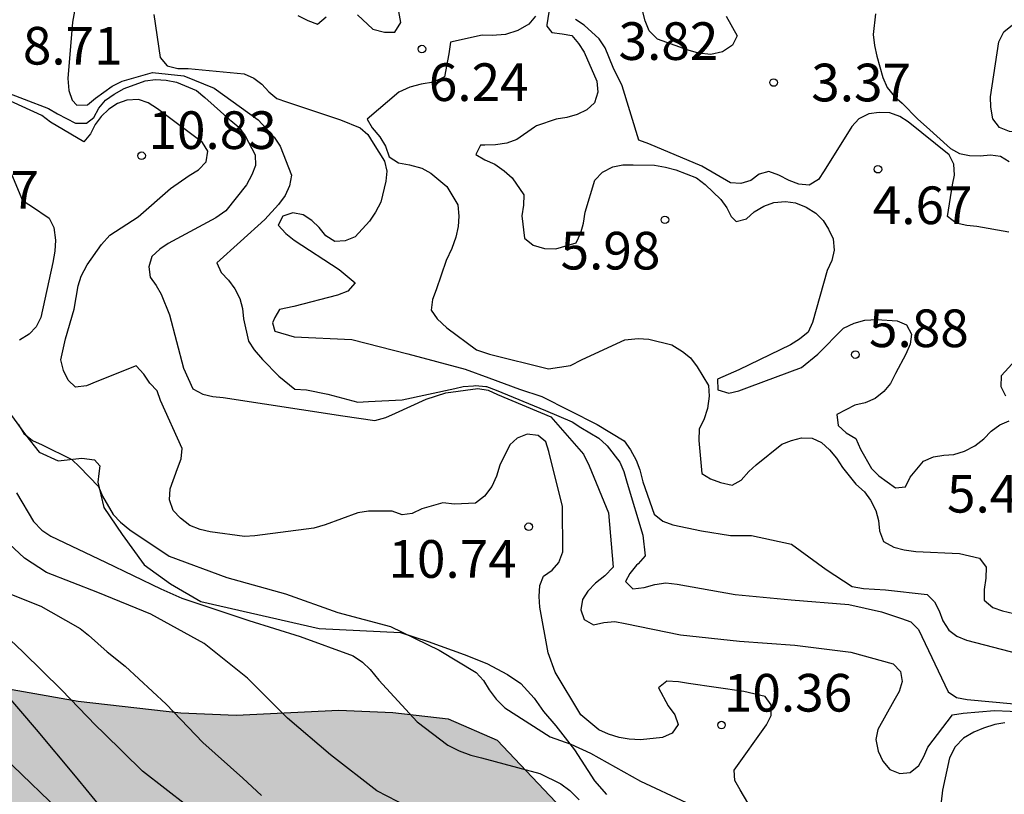
# Model space of a CAD drawing. Units: metres. Extents: x 580294 to 580644, y 4797040 to 4797290.
# Drawn here: x 580508 to 580527, y 4797150 to 4797166 of the extents above; entities that cross this region are included whole.
import ezdxf

# ---------------------------------------------------------------- set-up
doc = ezdxf.new("R2010")
doc.units = ezdxf.units.M
for name, color, linetype in [('020104', 34, 'Continuous'), ('020204', 9, 'Continuous'), ('020308', 9, 'Continuous'), ('070104', 3, 'Continuous'), ('100106', 63, 'Continuous'), ('990504', 63, 'Continuous')]:
    doc.layers.add(name, color=color, linetype=linetype)
doc.layers.add('020105', color=24, linetype='Continuous', lineweight=30)
doc.styles.add('ARIAL', font='ARIAL.TTF', dxfattribs={"height": 1})

# ---------------------------------------------------------------- blocks, each defined once
blk = doc.blocks.new('COTAPU')
blk.add_circle((0, 0), 0.075)

msp = doc.modelspace()

# ---------------------------------------------------------------- hatches: boundary and pattern name
at = {"layer": '990504'}
h = msp.add_hatch(color=256, dxfattribs=at)
h.paths.add_polyline_path([(580468.118, 4797190.631), (580464.913, 4797192.696), (580460.176, 4797194.428), (580457.651, 4797195.217), (580453.516, 4797195.241), (580451.078, 4797195.319), (580448.488, 4797197.477), (580447.057, 4797200.178), (580446.887, 4797202.819), (580447.547, 4797207.932), (580446.87, 4797210.693), (580445.826, 4797212.89), (580442.586, 4797214.126), (580439.436, 4797214.13), (580438.574, 4797214.041), (580437.282, 4797212.854), (580436.833, 4797210.564), (580436.719, 4797207.441), (580434.665, 4797205.673), (580434.039, 4797205.066), (580431.617, 4797204.87), (580429.66, 4797206.636), (580427.553, 4797208.318), (580424.826, 4797210.461), (580423.904, 4797210.975), (580421.002, 4797210.83), (580418.025, 4797209.836), (580415.382, 4797207.968), (580410.691, 4797205.318), (580406.892, 4797204.304), (580401.697, 4797203.02), (580397.451, 4797201.427), (580394.698, 4797199.544), (580393.756, 4797197.347), (580393.519, 4797196.071), (580392.987, 4797193.931), (580392.277, 4797191.79), (580391.664, 4797189.526), (580391.142, 4797187.879), (580390.438, 4797186.833), (580389.814, 4797186.047), (580383.188, 4797183.973), (580379.303, 4797183.437), (580377.473, 4797182.807), (580376.084, 4797181.839), (580375.17, 4797179.381), (580375.017, 4797177.86), (580375.857, 4797175.36), (580376.647, 4797174.079), (580379.05, 4797169.536), (580381.22, 4797164.938), (580383.409, 4797159.668), (580384.918, 4797155.599), (580391.037, 4797148.374), (580392.904, 4797145.854), (580394.461, 4797144.62), (580397.378, 4797142.697), (580400.947, 4797139.669), (580402.191, 4797138.076), (580402.582, 4797137.121), (580402.603, 4797136.162), (580399.844, 4797135.183), (580395.164, 4797134.656), (580394.183, 4797134.06), (580394.175, 4797132.359), (580394.575, 4797127.539), (580393.96, 4797123.705), (580394.331, 4797121.09), (580396.606, 4797118.476), (580399.222, 4797115.711), (580401.195, 4797113.425), (580402.962, 4797111.797), (580405.975, 4797111.004), (580407.385, 4797111.429), (580408.905, 4797112.347), (580410.452, 4797112.663), (580411.397, 4797111.459), (580411.782, 4797109.405), (580410.483, 4797105.365), (580409.963, 4797104.077), (580408.13, 4797101.448), (580407.103, 4797100.489), (580404.078, 4797099.611), (580401.147, 4797100.65), (580399.572, 4797101.581), (580398.722, 4797103.552), (580398.597, 4797105.702), (580397.72, 4797107.413), (580395.541, 4797109.767), (580387.939, 4797116.322), (580384.789, 4797118.197), (580383.008, 4797118.839), (580380.927, 4797119.358), (580378.9, 4797119.111), (580377.312, 4797118.562), (580376.053, 4797117.904), (580373.78, 4797117.917), (580371.259, 4797119.559), (580369.615, 4797121.297), (580368.327, 4797123.063), (580365.781, 4797123.705), (580361.782, 4797124.141), (580359.139, 4797123.784), (580357.647, 4797122.482), (580357.155, 4797120.578), (580357.334, 4797118.744), (580358.923, 4797117.95), (580360.854, 4797118.814), (580362.086, 4797119.116), (580362.77, 4797119.116), (580363.442, 4797118.281), (580364.441, 4797117.487), (580366.838, 4797116.092), (580369.755, 4797115.299), (580372.097, 4797114.972), (580375.863, 4797114.782), (580377.054, 4797114.783), (580378.656, 4797114.619), (580379.628, 4797114.702), (580383.886, 4797115.964), (580384.749, 4797115.978), (580385.461, 4797115.376), (580385.243, 4797114.664), (580382.833, 4797113.266), (580379.903, 4797112.484), (580378.315, 4797111.785), (580377.85, 4797110.566), (580378.481, 4797109.169), (580380.85, 4797108.527), (580383.041, 4797107.857), (580384.562, 4797106.831), (580385.699, 4797105.695), (580386.755, 4797102.382), (580385.509, 4797100.081), (580383.622, 4797098.272), (580382.8, 4797095.985), (580382.994, 4797092.959), (580383.009, 4797089.563), (580381.695, 4797087.741), (580379.218, 4797085.563), (580378.659, 4797081.839), (580379.536, 4797080.073), (580381.112, 4797077.978), (580382.058, 4797075.336), (580382.607, 4797073.46), (580383.443, 4797071.489), (580384.458, 4797068.628), (580385.281, 4797065.739), (580385.447, 4797063.178), (580384.133, 4797060.59), (580382.847, 4797058.74), (580382.561, 4797056.727), (580382.918, 4797054.701), (580384.137, 4797052.853), (580386.656, 4797052.074), (580388.998, 4797052.047), (580390.614, 4797051.816), (580394.284, 4797051.681), (580397.956, 4797051.412), (580399.983, 4797049.578), (580401.405, 4797048.069), (580401.882, 4797046.443), (580400.797, 4797045.052), (580399.135, 4797043.917), (580396.202, 4797042.443), (580393.991, 4797040.187), (580472.402, 4797040.185), (580472.763, 4797041.153), (580472.988, 4797045.933), (580472.272, 4797048.366), (580470.901, 4797050.45), (580468.339, 4797052.444), (580464.626, 4797054.498), (580461.549, 4797055.804), (580457.904, 4797056.174), (580454.841, 4797055.686), (580450.062, 4797055.664), (580447.408, 4797057.205), (580443.344, 4797058.668), (580439.942, 4797059.478), (580437.482, 4797060.692), (580437.319, 4797062.293), (580438.409, 4797063.096), (580440.67, 4797062.852), (580443.251, 4797061.995), (580447.719, 4797061.453), (580451.597, 4797061.112), (580453.405, 4797061.057), (580455.871, 4797060.856), (580460.923, 4797061.058), (580465.985, 4797060.413), (580466.769, 4797059.934), (580467.741, 4797059.43), (580469.928, 4797058.424), (580471.954, 4797057.39), (580472.9, 4797056.859), (580473.712, 4797056.192), (580474.498, 4797055.471), (580475.311, 4797054.562), (580475.776, 4797053.57), (580476.026, 4797052.603), (580476.195, 4797051.555), (580476.472, 4797050.427), (580476.884, 4797049.301), (580477.868, 4797047.237), (580478.44, 4797046.272), (580479.773, 4797044.318), (580481.268, 4797042.311), (580481.893, 4797041.401), (580482.884, 4797040.185), (580595.425, 4797040.182), (580593.466, 4797042.52), (580591.945, 4797044.446), (580590.429, 4797045.888), (580587.805, 4797047.752), (580586.316, 4797049.033), (580585.663, 4797049.916), (580585.064, 4797050.88), (580584.518, 4797051.979), (580584.158, 4797053.295), (580584.339, 4797054.319), (580584.628, 4797055.263), (580585, 4797055.911), (580585.046, 4797056.934), (580584.075, 4797057.357), (580583.028, 4797056.919), (580581.952, 4797056.884), (580580.007, 4797058), (580579.221, 4797058.72), (580578.488, 4797059.549), (580577.863, 4797060.379), (580577.237, 4797061.37), (580576.934, 4797062.282), (580576.201, 4797063.165), (580575.147, 4797063.803), (580574.123, 4797064.01), (580571.944, 4797063.994), (580570.948, 4797064.094), (580570.111, 4797064.411), (580569.652, 4797064.731), (580568.135, 4797066.172), (580567.59, 4797067.056), (580567.01, 4797069.07), (580566.573, 4797069.955), (580566.028, 4797070.893), (580565.941, 4797071.672), (580565.584, 4797072.665), (580565.335, 4797073.686), (580565.024, 4797075.594), (580564.641, 4797076.533), (580564.176, 4797077.525), (580563.578, 4797078.382), (580562.846, 4797079.156), (580561.085, 4797080.677), (580560.059, 4797081.181), (580559.062, 4797081.442), (580556.849, 4797082.26), (580555.931, 4797082.657), (580554.986, 4797083.161), (580554.065, 4797083.908), (580553.279, 4797084.736), (580552.68, 4797085.647), (580552.216, 4797086.531), (580551.831, 4797087.631), (580551.905, 4797088.708), (580552.247, 4797089.841), (580552.643, 4797090.786), (580552.959, 4797091.757), (580553.302, 4797092.647), (580553.969, 4797093.432), (580554.717, 4797094.164), (580555.09, 4797094.625), (580555.706, 4797095.087), (580555.971, 4797095.599), (580556.586, 4797096.141), (580556.771, 4797096.52), (580557.119, 4797096.818), (580558.159, 4797098.09), (580559.684, 4797099.286), (580560.515, 4797099.615), (580561.533, 4797100.08), (580562.502, 4797100.114), (580563.548, 4797100.525), (580563.918, 4797101.443), (580563.454, 4797102.408), (580562.668, 4797103.209), (580561.856, 4797103.849), (580560.992, 4797104.354), (580559.886, 4797104.615), (580559.109, 4797104.205), (580558.251, 4797103.822), (580557.553, 4797103.548), (580556.56, 4797103.272), (580556.024, 4797103.026), (580555.944, 4797102.89), (580555.274, 4797102.563), (580554.357, 4797102.825), (580553.411, 4797103.41), (580552.867, 4797104.186), (580551.832, 4797105.874), (580551.208, 4797106.542), (580550.449, 4797107.263), (580549.665, 4797107.741), (580548.937, 4797107.978), (580548.019, 4797108.429), (580546.153, 4797109.626), (580545.205, 4797110.506), (580544.418, 4797111.496), (580543.656, 4797112.567), (580543.164, 4797113.586), (580542.753, 4797114.686), (580542.395, 4797115.706), (580542.172, 4797116.753), (580542.192, 4797117.776), (580543.021, 4797118.401), (580543.531, 4797118.593), (580544.388, 4797119.111), (580544.438, 4797119.649), (580544.242, 4797120.643), (580543.831, 4797121.636), (580543.313, 4797122.52), (580541.876, 4797124.205), (580540.169, 4797125.726), (580537.678, 4797127.86), (580536.839, 4797128.472), (580532.027, 4797131.612), (580530.377, 4797132.784), (580528.4, 4797134.491), (580527.372, 4797135.264), (580525.556, 4797137.026), (580524.146, 4797138.496), (580522.599, 4797140.26), (580522.082, 4797141.01), (580521.728, 4797141.734), (580521.317, 4797142.672), (580520.74, 4797144.255), (580520.236, 4797146.943), (580519.852, 4797147.962), (580519.334, 4797148.927), (580518.681, 4797149.783), (580517.163, 4797151.386), (580516.191, 4797151.81), (580515.087, 4797151.936), (580514.01, 4797151.982), (580511.966, 4797151.886), (580510.862, 4797151.932), (580508.816, 4797152.159), (580506.633, 4797152.546), (580505.717, 4797152.755), (580504.694, 4797152.855), (580503.888, 4797152.66), (580502.895, 4797152.357), (580502.469, 4797151.654), (580502.151, 4797150.979), (580501.968, 4797150.251), (580501.596, 4797149.71), (580501.388, 4797148.713), (580500.856, 4797147.875), (580500.432, 4797147.038), (580499.684, 4797146.198), (580498.745, 4797145.842), (580497.99, 4797146.132), (580497.713, 4797147.179), (580497.383, 4797148.119), (580497.215, 4797149.086), (580497.315, 4797150.082), (580497.23, 4797150.593), (580497.541, 4797152.264), (580498.046, 4797153.128), (580498.256, 4797153.749), (580498.683, 4797154.317), (580499.052, 4797155.342), (580498.936, 4797156.391), (580498.286, 4797157.112), (580497.182, 4797157.293), (580494.921, 4797157.41), (580494.028, 4797158.023), (580493.484, 4797158.88), (580493.343, 4797159.686), (580492.986, 4797160.625), (580492.307, 4797161.454), (580491.176, 4797161.634), (580490.087, 4797159.769), (580489.313, 4797158.849), (580488.293, 4797158.545), (580487.322, 4797158.888), (580486.457, 4797159.393), (580485.671, 4797160.167), (580485.287, 4797161.079), (580485.146, 4797162.074), (580484.87, 4797162.906), (580484.782, 4797163.874), (580484.616, 4797164.518), (580484.01, 4797166.451), (580483.6, 4797167.363), (580483.19, 4797168.14), (580482.431, 4797168.915), (580481.76, 4797168.722), (580480.636, 4797167.798), (580479.697, 4797167.469), (580478.73, 4797167.246), (580478.031, 4797167.133), (580477.173, 4797166.75), (580476.852, 4797166.533), (580476.368, 4797166.475), (580474.518, 4797165.52), (580473.902, 4797165.139), (580473.235, 4797164.488), (580472.617, 4797164.241), (580471.868, 4797163.724), (580471.143, 4797163.477), (580470.418, 4797163.31), (580469.371, 4797162.925), (580467.599, 4797162.428), (580466.606, 4797162.206), (580465.502, 4797162.306), (580464.613, 4797162.541), (580463.668, 4797162.992), (580462.775, 4797163.55), (580462.151, 4797164.353), (580461.66, 4797165.21), (580461.545, 4797166.232), (580461.725, 4797167.309), (580462.203, 4797168.2), (580462.898, 4797168.797), (580463.566, 4797169.475), (580464.314, 4797170.153), (580465.117, 4797170.751), (580465.516, 4797171.319), (580466.643, 4797171.838), (580467.473, 4797172.383), (580467.954, 4797172.817), (580468.892, 4797173.335), (580469.722, 4797173.852), (580470.364, 4797174.422), (580471.382, 4797174.995), (580472.051, 4797175.43), (580472.883, 4797175.732), (580473.231, 4797176.058), (580474.089, 4797176.468), (580474.3, 4797176.981), (580474.509, 4797177.763), (580474.361, 4797179.591), (580474.031, 4797180.557), (580473.89, 4797181.417), (580473.42, 4797183.217), (580473.009, 4797184.209), (580472.054, 4797186.005), (580471.454, 4797187.023), (580469.662, 4797189.216), (580468.741, 4797189.99)])
h.paths.add_polyline_path([(580518.214, 4797136.649), (580518.254, 4797134.685), (580518.425, 4797133.448), (580518.89, 4797132.349), (580519.846, 4797130.418), (580520.553, 4797129.509), (580521.339, 4797128.707), (580522.259, 4797128.068), (580523.311, 4797127.646), (580524.47, 4797127.385), (580525.438, 4797127.419), (580526.731, 4797127.348), (580528.075, 4797127.412), (580529.261, 4797127.232), (580530.312, 4797126.917), (580531.203, 4797126.547), (580531.989, 4797125.773), (580531.912, 4797125.288), (580531.326, 4797124.503), (580530.125, 4797123.176), (580530.099, 4797123.095), (580529.938, 4797123.013), (580529.76, 4797121.532), (580529.875, 4797120.564), (580530.177, 4797119.786), (580531.16, 4797117.829), (580531.328, 4797116.915), (580531.154, 4797115.03), (580530.863, 4797114.409), (580530.897, 4797113.415), (580531.037, 4797112.69), (580531.528, 4797111.778), (580531.963, 4797111.136), (580533.748, 4797109.804), (580535.185, 4797108.361), (580535.809, 4797107.613), (580536.568, 4797106.892), (580537.327, 4797106.063), (580537.282, 4797104.96), (580536.261, 4797104.683), (580535.32, 4797104.622), (580534.268, 4797105.018), (580533.322, 4797105.549), (580532.456, 4797106.242), (580531.67, 4797106.99), (580530.992, 4797107.765), (580530.313, 4797108.648), (580528.823, 4797110.036), (580528.145, 4797110.758), (580527.494, 4797111.506), (580526.84, 4797112.524), (580526.537, 4797113.517), (580526.638, 4797114.352), (580527.026, 4797116.535), (580526.857, 4797117.555), (580526.098, 4797118.303), (580525.102, 4797118.404), (580524.299, 4797117.833), (580523.875, 4797116.942), (580523.503, 4797116.293), (580523.159, 4797115.43), (580522.923, 4797114.674), (580522.525, 4797113.891), (580522.082, 4797112.004), (580522.116, 4797110.955), (580522.474, 4797109.909), (580523.019, 4797109.025), (580524.215, 4797107.285), (580524.815, 4797106.213), (580524.93, 4797105.191), (580524.775, 4797104.356), (580524.325, 4797103.357), (580523.333, 4797102.865), (580522.391, 4797102.966), (580521.418, 4797103.47), (580520.846, 4797104.434), (580520.703, 4797105.59), (580520.453, 4797106.638), (580520.068, 4797107.792), (580519.647, 4797110.103), (580519.369, 4797111.285), (580518.762, 4797113.352), (580518.619, 4797114.508), (580518.177, 4797116.012), (580518.171, 4797116.9), (580518.405, 4797117.897), (580518.695, 4797118.814), (580518.634, 4797119.701), (580518.112, 4797121.177), (580517.646, 4797122.277), (580516.942, 4797122.998), (580516.427, 4797123.452), (580515.487, 4797123.257), (580514.792, 4797122.552), (580513.432, 4797120.981), (580512.954, 4797120.036), (580512.231, 4797119.6), (580511.261, 4797119.781), (580510.395, 4797120.394), (580509.824, 4797121.224), (580509.145, 4797122.08), (580508.815, 4797123.046), (580509.266, 4797123.937), (580510.262, 4797123.891), (580510.718, 4797124.082), (580511.738, 4797124.386), (580512.703, 4797124.851), (580514.337, 4797125.885), (580514.706, 4797126.882), (580514.537, 4797127.904), (580512.983, 4797130.798), (580512.814, 4797131.792), (580512.861, 4797132.708), (580513.042, 4797133.758), (580512.954, 4797134.699), (580512.437, 4797135.557), (580511.921, 4797136.199), (580511.162, 4797136.92), (580509.074, 4797139.137), (580508.691, 4797139.942), (580508.576, 4797140.91), (580508.482, 4797142.712), (580508.69, 4797143.736), (580509.112, 4797144.815), (580509.565, 4797145.518), (580510.478, 4797145.74), (580511.422, 4797145.397), (580512.45, 4797144.678), (580513.289, 4797144.012), (580514.129, 4797143.238), (580514.942, 4797142.383), (580517.035, 4797139.546), (580517.607, 4797138.636), (580517.991, 4797137.643)], flags=0)
h.paths.add_polyline_path([(580429.473, 4797127.292), (580433.293, 4797129.223), (580437.67, 4797128.119), (580440.765, 4797128.087), (580442.209, 4797129.098), (580442.571, 4797130.114), (580441.83, 4797132.107), (580439.519, 4797133.542), (580437.165, 4797135.25), (580436.393, 4797137.818), (580435.826, 4797140.375), (580432.456, 4797142.418), (580423.339, 4797142.035), (580421.782, 4797141.49), (580419.488, 4797140.583), (580418.984, 4797140.25), (580417.418, 4797139.047), (580416.359, 4797137.793), (580415.507, 4797136.322), (580415.027, 4797134.593), (580415.012, 4797132.991), (580415.577, 4797130.586), (580416.701, 4797128.567), (580418.976, 4797126.475), (580421.543, 4797125.686), (580423.089, 4797125.82), (580425.208, 4797126.288), (580426.606, 4797126.216)], flags=0)
h.paths.add_polyline_path([(580477.738, 4797144.96), (580478.283, 4797143.996), (580478.997, 4797142.144), (580479.274, 4797141.07), (580479.04, 4797139.992), (580478.403, 4797138.804), (580477.492, 4797138.259), (580476.658, 4797138.172), (580475.209, 4797137.677), (580474.54, 4797137.16), (580473.656, 4797136.616), (580472.745, 4797136.179), (580472.156, 4797135.69), (580471.137, 4797135.198), (580469.825, 4797134.435), (580469.075, 4797133.864), (580468.729, 4797133.35), (580468.278, 4797132.486), (580468.447, 4797131.519), (580468.832, 4797130.391), (580469.351, 4797129.4), (580470.083, 4797128.679), (580470.893, 4797128.254), (580471.81, 4797127.992), (580472.886, 4797128), (580474.685, 4797128.551), (580475.46, 4797129.203), (580475.589, 4797130.011), (580476.41, 4797131.712), (580477.077, 4797132.47), (580477.989, 4797132.962), (580478.955, 4797133.238), (580479.789, 4797133.298), (580480.707, 4797132.766), (580481.305, 4797131.964), (580481.662, 4797130.971), (580482.099, 4797130.005), (580482.618, 4797129.04), (580483.188, 4797128.318), (580483.92, 4797127.624), (580484.705, 4797126.984), (580485.329, 4797126.262), (580485.306, 4797125.697), (580484.775, 4797124.832), (580484.213, 4797124.317), (580482.901, 4797123.527), (580482.34, 4797123.011), (580482.264, 4797122.257), (580482.406, 4797121.316), (580483.004, 4797120.46), (580483.789, 4797119.793), (580484.763, 4797119.101), (580485.575, 4797118.434), (580486.307, 4797117.713), (580486.771, 4797116.801), (580487.048, 4797115.808), (580487.485, 4797114.923), (580488.163, 4797114.148), (580489.16, 4797114.048), (580489.935, 4797114.726), (580492.068, 4797117.406), (580494.531, 4797119.065), (580495.065, 4797119.581), (580495.761, 4797120.151), (580496.428, 4797120.882), (580496.827, 4797121.531), (580496.55, 4797122.498), (580496.008, 4797123.112), (580495.115, 4797123.725), (580493.307, 4797124.465), (580492.469, 4797125.024), (580491.684, 4797125.663), (580491.382, 4797126.361), (580491.376, 4797127.276), (580490.851, 4797129.075), (580490.199, 4797129.931), (580489.172, 4797130.515), (580488.12, 4797130.884), (580487.097, 4797131.011), (580485.991, 4797131.326), (580484.965, 4797131.883), (580484.045, 4797132.495), (580483.341, 4797133.136), (580482.608, 4797134.018), (580482.063, 4797134.848), (580481.766, 4797135.223), (580481.275, 4797136.107), (580481.323, 4797136.834), (580481.531, 4797137.831), (580481.821, 4797138.694), (580481.976, 4797139.583), (580481.887, 4797140.578), (580481.746, 4797141.573), (580481.795, 4797142.219), (580481.761, 4797143.161), (580481.648, 4797143.859), (580481.672, 4797144.263), (580481.99, 4797144.965), (580482.792, 4797145.671), (580483.458, 4797146.51), (580484.548, 4797148.294), (580484.4, 4797150.121), (580484.141, 4797152.326), (580483.596, 4797153.263), (580482.651, 4797153.768), (580481.547, 4797153.894), (580480.689, 4797153.376), (580479.942, 4797152.538), (580479.114, 4797151.805), (580478.581, 4797151.021), (580478.237, 4797150.292), (580477.947, 4797149.456), (580478.005, 4797148.891), (580477.957, 4797148.083), (580477.64, 4797147.301), (580477.672, 4797146.655), (580477.489, 4797145.847)], flags=0)
h.paths.add_polyline_path([(580509.02, 4797088.122), (580508.026, 4797087.954), (580507.22, 4797087.706), (580505.984, 4797087.562), (580505.016, 4797087.366), (580504.132, 4797086.875), (580503.768, 4797086.269), (580503.683, 4797085.769), (580503.154, 4797084.5), (580503.16, 4797083.666), (580503.355, 4797082.78), (580503.684, 4797081.975), (580503.662, 4797081.275), (580503.103, 4797080.464), (580502.298, 4797080.216), (580501.495, 4797079.699), (580499.749, 4797079.201), (580498.998, 4797078.873), (580498.386, 4797077.98), (580498.797, 4797076.934), (580499.448, 4797076.239), (580500.42, 4797075.843), (580501.497, 4797075.689), (580502.468, 4797075.454), (580503.462, 4797075.596), (580504.241, 4797075.871), (580505.154, 4797076.093), (580505.959, 4797076.395), (580506.523, 4797076.453), (580507.383, 4797076.675), (580508.001, 4797076.787), (580508.859, 4797077.089), (580509.744, 4797077.419), (580510.601, 4797077.99), (580512.344, 4797078.81), (580513.309, 4797079.329), (580514.355, 4797079.713), (580515.403, 4797079.909), (580516.561, 4797079.756), (580517.694, 4797079.415), (580518.72, 4797078.938), (580519.77, 4797078.838), (580520.603, 4797079.006), (580521.569, 4797079.336), (580522.02, 4797080.281), (580523.163, 4797082.092), (580523.048, 4797083.114), (580522.718, 4797084.134), (580522.576, 4797085.048), (580522.111, 4797086.066), (580521.539, 4797086.976), (580520.782, 4797087.563), (580519.945, 4797087.906), (580518.759, 4797088.195), (580517.439, 4797088.454), (580516.575, 4797088.959), (580515.952, 4797089.438), (580515.246, 4797090.321), (580514.406, 4797091.095), (580513.544, 4797091.277), (580512.523, 4797091.054), (580511.667, 4797090.402), (580510.946, 4797089.697), (580510.841, 4797089.293), (580510.521, 4797088.86), (580509.932, 4797088.479)], flags=0)

# ---------------------------------------------------------------- linework, layer by layer
at = {"layer": '020104', "flags": 128}
for points, elevation in [([(580508.743, 4797165.905), (580508.707, 4797165.685), (580508.616, 4797164.558), (580508.632, 4797164.321), (580508.696, 4797164.129), (580508.793, 4797164.033), (580509.006, 4797164.035), (580509.166, 4797164.168), (580509.493, 4797164.41), (580509.694, 4797164.508), (580510.302, 4797164.68), (580510.925, 4797164.616), (580511.527, 4797164.368), (580512.403, 4797163.741), (580512.724, 4797163.392), (580512.842, 4797163.212), (580513.07, 4797162.636), (580513.029, 4797162.423), (580512.939, 4797162.234), (580512.808, 4797162.049), (580512.534, 4797161.754), (580512.052, 4797161.318), (580511.58, 4797160.893), (580511.669, 4797160.695), (580511.813, 4797160.546), (580511.938, 4797160.372), (580512.04, 4797160.182), (580512.091, 4797159.983), (580512.11, 4797159.773), (580512.214, 4797159.333), (580512.327, 4797159.159), (580512.49, 4797158.967), (580512.817, 4797158.631), (580513.137, 4797158.376), (580513.366, 4797158.36), (580513.794, 4797158.274), (580514.391, 4797158.119), (580514.602, 4797158.127), (580515.273, 4797158.161), (580516.324, 4797158.386), (580516.49, 4797158.426), (580516.691, 4797158.443), (580516.736, 4797158.445), (580516.94, 4797158.425), (580516.951, 4797158.425), (580517.147, 4797158.357), (580518.128, 4797157.952), (580518.661, 4797157.723), (580518.83, 4797157.614), (580519.187, 4797157.398), (580519.339, 4797157.262), (580519.354, 4797157.244), (580519.61, 4797156.919), (580519.687, 4797156.732), (580519.756, 4797156.506), (580520.069, 4797155.469), (580520.112, 4797155.059), (580519.972, 4797154.899), (580519.939, 4797154.868), (580519.805, 4797154.705), (580519.722, 4797154.544), (580519.866, 4797154.399), (580520.09, 4797154.425), (580520.304, 4797154.485), (580520.524, 4797154.52), (580520.75, 4797154.491), (580521.907, 4797154.286), (580523.019, 4797154.178), (580524.166, 4797154.088), (580524.819, 4797153.941), (580525.219, 4797153.805), (580525.403, 4797153.741), (580525.557, 4797153.586), (580526.146, 4797152.349), (580526.312, 4797152.236), (580526.523, 4797152.197), (580527.46, 4797152.106)], 8), ([(580510.329, 4797165.837), (580510.45, 4797164.981), (580510.59, 4797164.812), (580510.803, 4797164.762), (580511.011, 4797164.763), (580512.128, 4797164.657), (580512.316, 4797164.571), (580512.476, 4797164.449), (580512.616, 4797164.295), (580512.774, 4797164.164), (580512.969, 4797164.094), (580514.043, 4797163.739), (580514.438, 4797163.581), (580514.589, 4797163.443), (580514.693, 4797163.272), (580514.918, 4797162.915), (580514.964, 4797162.718), (580514.945, 4797162.516), (580514.85, 4797162.097), (580514.742, 4797161.899), (580514.622, 4797161.722), (580514.335, 4797161.406), (580514.139, 4797161.327), (580513.931, 4797161.318), (580513.751, 4797161.431), (580513.622, 4797161.596), (580513.473, 4797161.736), (580513.3, 4797161.849), (580513.096, 4797161.883), (580512.892, 4797161.819), (580512.8, 4797161.639), (580512.953, 4797161.477), (580513.124, 4797161.341), (580514.015, 4797160.759), (580514.335, 4797160.493), (580514.191, 4797160.328), (580513.981, 4797160.244), (580513.116, 4797160.018), (580512.83, 4797159.961), (580512.733, 4797159.805), (580512.688, 4797159.697), (580512.733, 4797159.533), (580513.122, 4797159.417), (580514.27, 4797159.366), (580515.385, 4797159.076), (580516.524, 4797158.775), (580516.996, 4797158.603), (580517.612, 4797158.374), (580518.056, 4797158.231), (580519.158, 4797157.673), (580519.694, 4797157.347), (580519.818, 4797157.169), (580519.932, 4797156.964), (580520.009, 4797156.765), (580520.065, 4797156.528), (580520.291, 4797155.885), (580520.465, 4797155.747), (580520.66, 4797155.673), (580521.236, 4797155.553), (580521.813, 4797155.461), (580522.227, 4797155.46), (580523.028, 4797155.289), (580523.717, 4797154.786), (580524.235, 4797154.447), (580524.459, 4797154.406), (580524.901, 4797154.379), (580525.732, 4797154.285), (580525.875, 4797154.138), (580525.968, 4797153.959), (580526.041, 4797153.761), (580526.161, 4797153.576), (580526.323, 4797153.456), (580526.514, 4797153.374), (580527.564, 4797153.107)], 7), ([(580513.195, 4797165.813), (580513.395, 4797165.714), (580513.584, 4797165.642), (580513.757, 4797165.791)], 6), ([(580514.384, 4797165.831), (580514.691, 4797165.542), (580514.918, 4797165.484), (580515.128, 4797165.483), (580515.248, 4797165.674), (580515.206, 4797165.893)], 6), ([(580517.93, 4797165.802), (580517.797, 4797165.646), (580517.578, 4797165.517), (580517.328, 4797165.436), (580517.066, 4797165.417), (580516.864, 4797165.426), (580516.236, 4797165.285), (580516.2, 4797165.052), (580516.113, 4797164.594), (580515.893, 4797164.485), (580515.649, 4797164.448), (580515.427, 4797164.388), (580515.209, 4797164.287), (580514.572, 4797163.75), (580514.676, 4797163.576), (580514.83, 4797163.398), (580514.939, 4797163.213), (580515.012, 4797163.003), (580515.201, 4797162.881), (580515.419, 4797162.844), (580515.661, 4797162.775), (580515.843, 4797162.675), (580516.161, 4797162.409), (580516.381, 4797162.043), (580516.398, 4797161.819), (580516.386, 4797161.615), (580516.339, 4797161.402), (580516.262, 4797161.175), (580516.15, 4797160.935), (580515.95, 4797160.352), (580515.875, 4797160.161), (580515.85, 4797159.95), (580515.972, 4797159.772), (580516.159, 4797159.597), (580516.754, 4797159.16), (580517.01, 4797159.072), (580518.186, 4797158.781), (580518.626, 4797158.849), (580518.856, 4797158.966), (580519.704, 4797159.36), (580519.973, 4797159.384), (580520.184, 4797159.37), (580520.644, 4797159.255), (580520.853, 4797159.126), (580521.015, 4797158.998), (580521.149, 4797158.82), (580521.371, 4797158.447), (580521.388, 4797158.232), (580521.356, 4797157.988), (580521.284, 4797157.766), (580521.189, 4797157.583), (580521.184, 4797157.355), (580521.243, 4797156.696), (580521.416, 4797156.589), (580521.616, 4797156.517), (580521.842, 4797156.463), (580522.023, 4797156.564), (580522.174, 4797156.733), (580522.323, 4797156.868), (580522.833, 4797157.28), (580523.027, 4797157.355), (580523.226, 4797157.404), (580523.437, 4797157.401), (580523.623, 4797157.31), (580523.781, 4797157.164), (580523.921, 4797157.001), (580524.041, 4797156.814), (580524.31, 4797156.482), (580524.48, 4797156.327), (580524.602, 4797156.164), (580524.709, 4797155.959), (580524.757, 4797155.758), (580524.781, 4797155.554), (580524.861, 4797155.342), (580525.066, 4797155.231), (580525.272, 4797155.177), (580525.503, 4797155.141), (580526.37, 4797155.1), (580526.772, 4797155.011), (580526.905, 4797154.833), (580526.896, 4797154.611), (580526.866, 4797154.387), (580526.863, 4797154.176), (580527.034, 4797154.025), (580527.227, 4797153.96), (580527.454, 4797153.907)], 6), ([(580521.728, 4797165.805), (580521.946, 4797165.408), (580521.849, 4797165.226), (580521.655, 4797165.094), (580521.418, 4797165.041), (580521.174, 4797165.066), (580520.97, 4797165.123), (580520.359, 4797165.342), (580520.19, 4797165.509), (580520.114, 4797165.708), (580520.057, 4797165.916)], 4), ([(580524.7, 4797165.846), (580524.654, 4797165.438), (580524.682, 4797165.216), (580524.729, 4797165.006), (580524.844, 4797164.584), (580524.933, 4797164.383), (580525.079, 4797164.205), (580525.231, 4797164.069), (580525.546, 4797163.751), (580525.713, 4797163.596), (580526.191, 4797163.165), (580526.376, 4797163.065), (580526.573, 4797163.026), (580526.784, 4797163.021), (580526.992, 4797163.041), (580527.191, 4797163.015), (580527.362, 4797162.907)], 3), ([(580527.354, 4797161.502), (580526.721, 4797161.612), (580526.519, 4797161.637), (580526.304, 4797161.683), (580526.135, 4797161.81), (580526.231, 4797162.442), (580526.276, 4797162.638), (580526.261, 4797162.853), (580526.166, 4797163.041), (580525.354, 4797163.7), (580525.185, 4797163.807), (580524.983, 4797163.879), (580524.774, 4797163.884), (580524.566, 4797163.856), (580524.371, 4797163.76), (580524.231, 4797163.605), (580523.68, 4797162.72), (580523.567, 4797162.551), (580523.379, 4797162.435), (580523.17, 4797162.46), (580522.981, 4797162.533), (580522.772, 4797162.639), (580522.577, 4797162.711), (580522.382, 4797162.656), (580522.215, 4797162.527), (580522.02, 4797162.472), (580521.812, 4797162.484), (580521.244, 4797162.816), (580520.185, 4797163.259), (580519.989, 4797163.331), (580519.652, 4797164.412), (580519.474, 4797164.78), (580519.316, 4797165.169), (580519.194, 4797165.35), (580518.896, 4797165.623), (580518.727, 4797165.736)], 4), ([(580507.249, 4797164.335), (580508.23, 4797163.961), (580508.404, 4797163.857), (580508.763, 4797163.674), (580508.972, 4797163.671), (580508.983, 4797163.671), (580509.134, 4797163.787), (580509.232, 4797163.969), (580509.365, 4797164.133), (580509.534, 4797164.251), (580509.735, 4797164.36), (580510.15, 4797164.513), (580510.361, 4797164.544), (580510.574, 4797164.527), (580510.775, 4797164.486), (580511.175, 4797164.324), (580511.342, 4797164.182), (580511.838, 4797163.737), (580511.861, 4797163.728), (580512.016, 4797163.593), (580512.145, 4797163.421), (580512.341, 4797163.044), (580512.349, 4797162.829), (580512.279, 4797162.641), (580512.17, 4797162.447), (580511.76, 4797161.925), (580511.564, 4797161.787), (580510.613, 4797161.278), (580510.444, 4797161.165), (580510.288, 4797161.018), (580510.225, 4797160.811), (580510.255, 4797160.606), (580510.375, 4797160.441), (580510.473, 4797160.264), (580510.635, 4797159.858), (580510.916, 4797158.796), (580511.103, 4797158.383), (580511.299, 4797158.273), (580511.498, 4797158.227), (580511.709, 4797158.209), (580514.09, 4797157.843), (580514.727, 4797157.754), (580514.946, 4797157.811), (580515.14, 4797157.894), (580515.75, 4797158.176), (580516.143, 4797158.304), (580516.781, 4797158.385), (580516.985, 4797158.357), (580517.171, 4797158.271), (580518.236, 4797157.827), (580518.882, 4797157.077), (580518.997, 4797156.847), (580519.384, 4797155.911), (580519.472, 4797154.832), (580519.306, 4797154.659), (580519.121, 4797154.512), (580518.972, 4797154.354), (580518.866, 4797154.183), (580518.831, 4797153.983), (580518.9, 4797153.785), (580519.084, 4797153.683), (580519.292, 4797153.731), (580519.509, 4797153.751), (580519.711, 4797153.705), (580520.819, 4797153.485), (580521.994, 4797153.355), (580523.094, 4797153.274), (580524.211, 4797153.134), (580525.055, 4797152.903), (580525.199, 4797152.754), (580525.23, 4797152.555), (580525.173, 4797152.357), (580525.062, 4797152.168), (580524.749, 4797151.599), (580524.705, 4797151.397), (580524.756, 4797151.167), (580524.847, 4797150.966), (580524.985, 4797150.801), (580525.185, 4797150.722), (580525.391, 4797150.744), (580525.56, 4797150.88), (580525.66, 4797151.057), (580525.743, 4797151.248), (580526.236, 4797151.892), (580526.446, 4797151.921), (580527.071, 4797151.973), (580527.694, 4797151.946)], 9), ([(580507.29, 4797163.135), (580507.711, 4797162.135), (580507.889, 4797162.022), (580508.243, 4797161.783), (580508.334, 4797161.593), (580508.367, 4797161.342), (580508.355, 4797161.125), (580508.314, 4797160.899), (580508.074, 4797159.799), (580507.981, 4797159.617), (580507.843, 4797159.471), (580507.651, 4797159.35)], 11), ([(580527.298, 4797158.233), (580527.202, 4797158.421), (580527.207, 4797158.65), (580527.488, 4797158.954)], 4), ([(580507.623, 4797157.679), (580507.737, 4797157.494), (580507.91, 4797157.354), (580508.104, 4797157.264), (580508.69, 4797156.973), (580508.844, 4797156.826), (580509.221, 4797156.439), (580509.305, 4797156.245), (580509.516, 4797155.881), (580509.665, 4797155.726), (580509.847, 4797155.573), (580510.633, 4797155.05), (580511.778, 4797154.621), (580512.946, 4797154.296), (580513.99, 4797153.928), (580515.042, 4797153.649), (580516.009, 4797153.179), (580516.745, 4797152.734), (580516.889, 4797152.572), (580517.005, 4797152.387), (580517.145, 4797152.204), (580517.319, 4797152.026), (580518.217, 4797151.448), (580518.63, 4797151.308), (580519.021, 4797151.123), (580520.017, 4797150.57), (580520.932, 4797150.143)], 11), ([(580507.592, 4797156.308), (580507.93, 4797155.739), (580508.095, 4797155.565), (580508.275, 4797155.45), (580509.361, 4797154.928), (580510.467, 4797154.398), (580510.882, 4797154.215), (580511.085, 4797154.147), (580512.216, 4797153.768), (580513.242, 4797153.449), (580514.298, 4797153.067), (580514.482, 4797152.938), (580514.636, 4797152.79), (580514.805, 4797152.583), (580515.571, 4797151.751), (580516.183, 4797151.285), (580516.41, 4797151.174), (580516.637, 4797151.089), (580516.853, 4797151.032), (580518.017, 4797150.723), (580518.435, 4797150.515), (580518.611, 4797150.38), (580518.798, 4797150.195)], 12), ([(580515.386, 4797150.057), (580514.767, 4797150.379), (580513.844, 4797151.094), (580512.987, 4797151.824), (580512.193, 4797152.622), (580511.326, 4797153.308), (580510.267, 4797153.891), (580509.211, 4797154.327), (580508.189, 4797154.725), (580507.75, 4797155.006), (580506.837, 4797155.855)], 13), ([(580507.021, 4797154.471), (580508.072, 4797154.055), (580508.277, 4797153.938), (580508.859, 4797153.611), (580509.022, 4797153.473), (580509.396, 4797153.147), (580509.754, 4797152.858), (580510.57, 4797152.105), (580511.304, 4797151.338), (580512.097, 4797150.629), (580512.472, 4797150.28)], 14), ([(580509.313, 4797150.005), (580508.764, 4797150.67), (580507.99, 4797151.599), (580507.325, 4797152.371)], 16), ([(580527.796, 4797133.882), (580527.251, 4797134.82), (580526.765, 4797135.865), (580526.387, 4797136.999), (580525.848, 4797138.098), (580525.48, 4797138.687), (580525.351, 4797138.908), (580525.02, 4797139.282), (580524.516, 4797139.817), (580522.921, 4797141.015), (580520.41, 4797142.472), (580516.036, 4797144.744), (580514.709, 4797145.229), (580513.855, 4797145.62), (580511.789, 4797146.859), (580511.413, 4797147.115), (580509.588, 4797148.793), (580509.25, 4797149.155), (580508.905, 4797149.461), (580508.614, 4797149.817), (580507.329, 4797151.051)], 17)]:
    msp.add_lwpolyline(points, dxfattribs=dict(at, elevation=elevation))
at = {"layer": '020104', "elevation": 3, "flags": 128}
msp.add_lwpolyline([(580527.529, 4797165.712), (580527.945, 4797165.581), (580528.543, 4797165.278), (580528.674, 4797165.125), (580528.791, 4797164.944), (580528.867, 4797164.741), (580528.871, 4797164.508), (580528.819, 4797164.304), (580528.724, 4797164.088), (580528.604, 4797163.881), (580528.442, 4797163.716), (580528.233, 4797163.598), (580528.005, 4797163.536), (580527.588, 4797163.479), (580527.369, 4797163.509), (580527.171, 4797163.584), (580527.04, 4797163.76), (580527, 4797163.992), (580526.989, 4797164.198), (580527.158, 4797165.293), (580527.255, 4797165.493)], close=True, dxfattribs=at)
at = {"layer": '020105', "flags": 128}
for points, elevation in [([(580518.219, 4797166.046), (580518.152, 4797165.633), (580518.153, 4797165.604), (580518.254, 4797165.477), (580518.458, 4797165.452), (580518.651, 4797165.417), (580518.787, 4797165.255), (580518.898, 4797165.088), (580519.151, 4797164.509), (580519.172, 4797164.292), (580519.105, 4797164.075), (580518.951, 4797163.939), (580518.757, 4797163.844), (580518.549, 4797163.786), (580518.341, 4797163.749), (580517.946, 4797163.618), (580517.908, 4797163.589), (580517.558, 4797163.349), (580517.359, 4797163.275), (580517.133, 4797163.242), (580516.92, 4797163.232), (580516.833, 4797163.231), (580516.738, 4797163.051), (580516.92, 4797162.941), (580517.118, 4797162.857), (580517.307, 4797162.72), (580517.463, 4797162.582), (580517.698, 4797162.245), (580517.691, 4797162.039), (580517.659, 4797161.826), (580517.711, 4797161.385), (580517.88, 4797161.243), (580518.105, 4797161.178), (580518.333, 4797161.168), (580518.74, 4797161.286), (580518.83, 4797161.488), (580518.883, 4797161.681), (580518.919, 4797161.898), (580519.109, 4797162.538), (580519.263, 4797162.698), (580519.466, 4797162.805), (580519.669, 4797162.845), (580519.873, 4797162.839), (580520.301, 4797162.834), (580520.514, 4797162.797), (580520.723, 4797162.74), (580521.136, 4797162.582), (580521.309, 4797162.449), (580521.618, 4797162.149), (580521.736, 4797161.984), (580521.827, 4797161.812), (580521.926, 4797161.715), (580522.13, 4797161.765), (580522.281, 4797161.903), (580522.477, 4797162.019), (580522.678, 4797162.094), (580522.907, 4797162.112), (580523.106, 4797162.086), (580523.32, 4797162), (580523.509, 4797161.879), (580523.66, 4797161.734), (580523.766, 4797161.56), (580523.857, 4797161.366), (580523.879, 4797161.144), (580523.829, 4797160.94), (580523.739, 4797160.74), (580523.446, 4797159.703), (580523.36, 4797159.508), (580523.187, 4797159.368), (580523.006, 4797159.257), (580521.975, 4797158.763), (580521.553, 4797158.572), (580521.559, 4797158.359), (580521.781, 4797158.293), (580521.976, 4797158.342), (580522.188, 4797158.42), (580523.224, 4797158.808), (580523.55, 4797159.07), (580524.063, 4797159.589), (580524.273, 4797159.687), (580524.49, 4797159.749), (580524.725, 4797159.762), (580525.13, 4797159.738), (580525.315, 4797159.657), (580525.419, 4797159.472), (580525.389, 4797159.27), (580525.305, 4797159.072), (580525.096, 4797158.688), (580524.998, 4797158.485), (580524.865, 4797158.325), (580524.696, 4797158.192), (580524.493, 4797158.103), (580524.287, 4797158.057), (580523.928, 4797157.868), (580523.956, 4797157.649), (580524.119, 4797157.502), (580524.31, 4797157.389), (580524.403, 4797157.177), (580524.621, 4797156.798), (580524.766, 4797156.651), (580525.097, 4797156.407), (580525.296, 4797156.431), (580525.391, 4797156.62), (580525.659, 4797156.94), (580525.856, 4797157.025), (580526.062, 4797157.06), (580526.263, 4797157.075), (580526.476, 4797157.139), (580526.681, 4797157.248), (580526.857, 4797157.386), (580527.001, 4797157.541), (580527.175, 4797157.664), (580527.362, 4797157.741)], 5), ([(580522.568, 4797149.438), (580522.006, 4797150.393), (580521.895, 4797150.58), (580521.884, 4797150.79), (580522.527, 4797151.687), (580522.622, 4797151.876), (580522.625, 4797152.086), (580522.501, 4797152.253), (580522.079, 4797152.355), (580520.976, 4797152.515), (580520.774, 4797152.549), (580520.543, 4797152.561), (580520.378, 4797152.428), (580520.569, 4797152.066), (580520.702, 4797151.89), (580520.771, 4797151.694), (580520.651, 4797151.525), (580520.455, 4797151.438), (580520.021, 4797151.39), (580519.792, 4797151.402), (580519.593, 4797151.439), (580519.382, 4797151.507), (580519.191, 4797151.593), (580518.828, 4797151.89), (580518.318, 4797152.737), (580518.18, 4797153.124), (580518.015, 4797154.034), (580518, 4797154.247), (580518.011, 4797154.462), (580518.088, 4797154.648), (580518.26, 4797154.771), (580518.395, 4797154.922), (580518.47, 4797155.135), (580518.466, 4797156.038), (580518.191, 4797157.131), (580518.131, 4797157.323), (580517.978, 4797157.454), (580517.763, 4797157.479), (580517.566, 4797157.402), (580517.417, 4797157.266), (580517.219, 4797156.864), (580517.151, 4797156.642), (580517.058, 4797156.435), (580516.912, 4797156.243), (580516.732, 4797156.105), (580516.313, 4797156.082), (580516.082, 4797156.11), (580515.664, 4797155.994), (580515.472, 4797155.897), (580515.271, 4797155.873), (580515.073, 4797155.948), (580514.603, 4797155.946), (580514.386, 4797155.909), (580513.736, 4797155.676), (580513.512, 4797155.604), (580512.337, 4797155.455), (580512.134, 4797155.442), (580511.448, 4797155.533), (580511.25, 4797155.583), (580511.046, 4797155.662), (580510.859, 4797155.807), (580510.712, 4797155.956), (580510.637, 4797156.168), (580510.653, 4797156.39), (580510.796, 4797156.792), (580510.872, 4797156.987), (580510.893, 4797157.193), (580510.461, 4797158.146), (580510.392, 4797158.341), (580510.248, 4797158.494), (580510.125, 4797158.675), (580509.974, 4797158.837), (580509.19, 4797158.529), (580508.983, 4797158.44), (580508.765, 4797158.416), (580508.621, 4797158.556), (580508.526, 4797158.744), (580508.472, 4797158.96), (580508.568, 4797159.375), (580508.738, 4797159.97), (580508.82, 4797160.434), (580508.881, 4797160.625), (580508.996, 4797160.85), (580509.284, 4797161.255), (580509.449, 4797161.443), (580510.013, 4797161.807), (580510.658, 4797162.368), (580511.028, 4797162.63), (580511.217, 4797162.741), (580511.371, 4797162.904), (580511.4, 4797163.112), (580511.294, 4797163.284), (580510.397, 4797163.958), (580510.211, 4797164.08), (580510.018, 4797164.143), (580509.789, 4797164.131), (580509.599, 4797164.064), (580509.43, 4797163.951), (580509.274, 4797163.806), (580509.155, 4797163.644), (580509.066, 4797163.46), (580508.929, 4797163.302), (580508.269, 4797163.692), (580508.094, 4797163.827), (580507.309, 4797164.182)], 10), ([(580510.987, 4797150.074), (580510.097, 4797150.766), (580509.33, 4797151.522), (580509.172, 4797151.675), (580508.489, 4797152.387), (580507.724, 4797153.14), (580506.941, 4797153.873)], 15), ([(580527.277, 4797151.729), (580527.074, 4797151.696), (580526.853, 4797151.627), (580526.658, 4797151.545), (580526.455, 4797151.427), (580526.284, 4797151.253), (580526.176, 4797151.035), (580526.035, 4797150.387), (580525.911, 4797149.279)], 10)]:
    msp.add_lwpolyline(points, dxfattribs=dict(at, elevation=elevation))
at = {"layer": '070104'}
msp.add_polyline3d([(580507.32, 4797158.091, 11.048), (580507.769, 4797157.462, 11.034), (580508.041, 4797157.121, 11.062), (580508.419, 4797156.949, 11.068), (580508.889, 4797156.999, 11.039), (580509.145, 4797156.968, 10.931), (580509.247, 4797156.847, 10.939), (580509.228, 4797156.693, 10.951), (580509.209, 4797156.524, 10.981), (580509.327, 4797156.021, 11.07), (580509.694, 4797155.479, 11.119), (580510.136, 4797154.877, 11.177), (580510.656, 4797154.497, 11.212), (580511.264, 4797154.145, 11.19), (580513.622, 4797153.611, 11.016), (580515.237, 4797153.529, 10.933), (580515.79, 4797153.351, 10.897), (580516.505, 4797153.094, 10.876), (580516.957, 4797152.909, 10.812), (580517.369, 4797152.69, 10.772), (580517.639, 4797152.511, 10.774), (580517.904, 4797152.224, 10.785), (580518.087, 4797151.956, 10.79), (580518.331, 4797151.668, 10.833), (580518.705, 4797151.194, 11.414), (580519.1, 4797150.578, 11.705), (580519.344, 4797150.304, 11.69)], dxfattribs=at)
at = {"layer": '100106', "elevation": 93.656, "flags": 128}
msp.add_lwpolyline([(580506.633, 4797152.546), (580508.816, 4797152.159), (580510.862, 4797151.932), (580511.966, 4797151.886), (580514.01, 4797151.982), (580515.087, 4797151.936), (580516.191, 4797151.81), (580517.163, 4797151.386), (580518.681, 4797149.783), (580519.334, 4797148.927), (580519.852, 4797147.962), (580520.236, 4797146.943), (580520.74, 4797144.255), (580521.317, 4797142.672), (580521.728, 4797141.734), (580522.082, 4797141.01), (580522.599, 4797140.26), (580524.146, 4797138.496), (580525.556, 4797137.026), (580527.372, 4797135.264)], dxfattribs=at)

# ---------------------------------------------------------------- block references
at = {"layer": '020204', "rotation": 359.9987685839998}
for p in [(580515.667, 4797165.147, 6.238), (580522.67, 4797164.481, 3.373), (580510.082, 4797163.024, 10.831), (580524.748, 4797162.755, 4.668), (580520.506, 4797161.747, 5.977), (580524.299, 4797159.063, 5.881), (580517.793, 4797155.636, 10.743), (580521.633, 4797151.686, 10.357)]:
    msp.add_blockref('COTAPU', p, dxfattribs=at)

# ---------------------------------------------------------------- texts
at = {"layer": '020308', "style": 'ARIAL'}
for s, p in [('8.71', (580507.717, 4797164.839, 8.706)), ('3.82', (580519.582, 4797164.931, 3.815)), ('6.24', (580515.803, 4797164.113, 6.238)), ('3.37', (580523.42, 4797164.106, 3.373)), ('10.83', (580510.218, 4797163.158, 10.831)), ('11.97', (580505.482, 4797161.971, 11.969)), ('4.67', (580524.645, 4797161.661, 4.668)), ('5.98', (580518.427, 4797160.758, 5.977)), ('5.88', (580524.57, 4797159.212, 5.881)), ('5.45', (580526.124, 4797155.917, 5.448)), ('10.74', (580514.998, 4797154.618, 10.743)), ('10.36', (580521.68, 4797151.954, 10.357))]:
    msp.add_text(s, height=0.75, rotation=359.9988, dxfattribs=at).set_placement(p)

doc.saveas('drawing.dxf')
